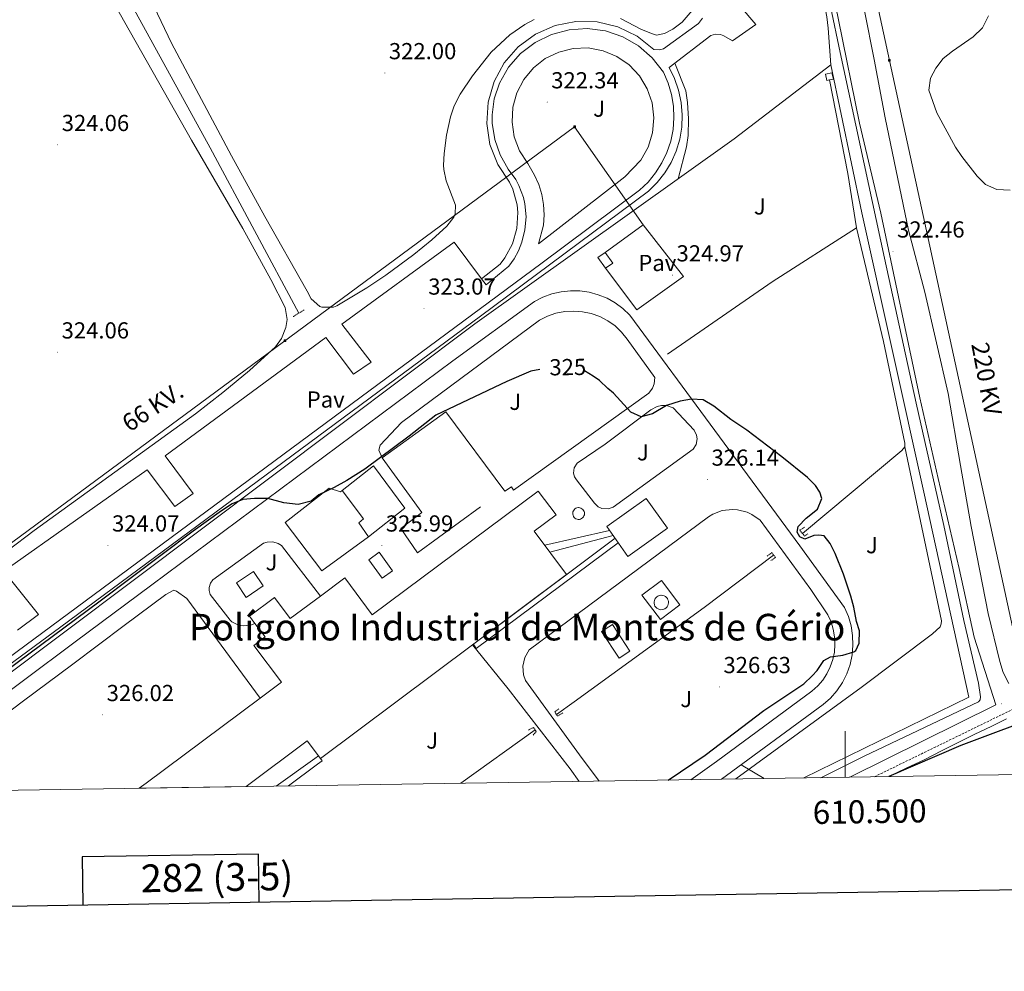
# Model space of a CAD drawing. Units: metres. Extents: x 607582 to 612083, y 4664090 to 4667129.
# Drawn here: x 610143 to 610569, y 4664445 to 4664856 of the extents above; entities that cross this region are included whole.
import ezdxf
from ezdxf.enums import TextEntityAlignment as Align

# ---------------------------------------------------------------- set-up
doc = ezdxf.new("R2010")
doc.units = ezdxf.units.M
doc.header["$MEASUREMENT"] = 0
doc.linetypes.add('TRAZOS', pattern=[0.75, 0.5, -0.25])
doc.linetypes.add('TRAZOSX2', pattern=[1.5, 1, -0.5])
for name, color, linetype, lineweight in [('Carátula', 7, 'Continuous', 5), ('Level 13', 5, 'Continuous', 0), ('Level 15', 1, 'Continuous', 0), ('Level 16', 1, 'Continuous', 13), ('Level 18', 19, 'Continuous', 0), ('Level 20', 19, 'Continuous', 0), ('Level 21', 19, 'Continuous', 0), ('Level 26', 19, 'Continuous', 0), ('Level 32', 19, 'Continuous', 0), ('Level 34', 2, 'Continuous', 0), ('Level 36', 19, 'Continuous', 40), ('Level 4', 36, 'Continuous', 30), ('Level 41', 19, 'Continuous', 0), ('Level 44', 1, 'Continuous', 0), ('Level 45', 19, 'Continuous', 0), ('Level 5', 36, 'Continuous', 0), ('Level 52', 1, 'Continuous', 13), ('Level 61', 19, 'Continuous', 0), ('Level 63', 7, 'Continuous', 0), ('Level 7', 1, 'Continuous', 0)]:
    doc.layers.add(name, color=color, linetype=linetype, lineweight=lineweight)
doc.styles.add('Arial', font='ARIAL.TTF', dxfattribs={"height": 0.2})

# ---------------------------------------------------------------- blocks, each defined once
blk = doc.blocks.new('5PATER')
at = {"layer": 'Carátula', "linetype": 'Continuous', "lineweight": 5}
h = blk.add_hatch(color=250, dxfattribs=at)
edge = h.paths.add_edge_path()
edge.add_ellipse((0, 0), major_axis=(-1.33, -1.34), ratio=0.999422, start_angle=0, end_angle=360)
blk = doc.blocks.new('5TME')
at = {"layer": 'Carátula', "color": 250, "linetype": 'Continuous', "lineweight": 5}
for p, q in [((3.7, 3.8), (-3.7, -3.8)), ((-3.7, 3.7), (3.8, -3.8))]:
    blk.add_line(p, q, dxfattribs=at)
at = {"layer": 'Carátula', "color": 250, "linetype": 'Continuous', "lineweight": 5, "flags": 128}
blk.add_lwpolyline([(-3.7, -3.8), (3.8, -3.8), (3.8, 3.7), (-3.7, 3.7), (-3.7, -3.8)], dxfattribs=at)

msp = doc.modelspace()

# ---------------------------------------------------------------- linework, layer by layer
at = {"layer": 'Level 13', "color": 5, "linetype": 'Continuous', "lineweight": 0, "ltscale": 0.5}
for points in [[(610263.94, 4664729.32, 322.19), (610225.55, 4664800.74, 321.7), (610184.82, 4664875.06, 321.09), (610139.48, 4664958.78, 319.88)], [(610489.38, 4664528.52, 323.74), (610508.17, 4664537.78, 323.66), (610557.61, 4664561.31, 323.29), (610558.32, 4664562.17, 323.29), (610558.48, 4664563.49, 323.29), (610557.53, 4664569.41, 323.29), (610551.22, 4664596.45, 322.72), (610542.56, 4664637.55, 322.03), (610530.67, 4664690.35, 321.22), (610516.99, 4664753.05, 321.47), (610497.86, 4664841.89, 321.28), (610485.2, 4664901.73, 320.09)], [(610504.9, 4664766.17, 321.28), (610501.06, 4664789.62, 321.28), (610493.2, 4664830.07, 321.03)], [(610423.12, 4664711.51, 324.04), (610468.39, 4664742.76, 323.04), (610504.9, 4664766.17, 321.28)], [(610525.74, 4664671.45, 322.41), (610525.72, 4664673.08, 322.28), (610516.52, 4664717.08, 322.03), (610504.9, 4664766.17, 321.28)], [(610452.7, 4664527.95, 323.25), (610506.91, 4664567.52, 323.91), (610537.64, 4664590.72, 323.85), (610540.99, 4664593.76, 323.79), (610541.46, 4664595.01, 323.79), (610541.63, 4664596.32, 323.79), (610525.74, 4664671.45, 322.41)], [(610481.5, 4664634.03, 323.91), (610524.44, 4664669.98, 322.72), (610525.74, 4664671.45, 322.41)], [(610375.24, 4664555.79, 324.32), (610382.92, 4664561.3, 324.32), (610438.96, 4664602.07, 324.32), (610469.06, 4664624.68, 324.03)], [(610365.97, 4664549.14, 324.32), (610333.85, 4664526.09, 324.32)]]:
    msp.add_polyline3d(points, dxfattribs=at)
at = {"layer": 'Level 15', "linetype": 'Continuous', "lineweight": 13}
for points in [[(610493.2, 4664830.07, 322.7), (610492.11, 4664829.83, 322.72), (610491.5, 4664832.61, 322.72), (610494.25, 4664833.21, 322.66), (610494.86, 4664830.43, 322.66), (610493.2, 4664830.07, 322.7)], [(610396.34, 4664748.68, 327.61), (610393.15, 4664753.35, 327.49), (610396.3, 4664755.5, 327.43), (610399.49, 4664750.83, 327.55), (610396.34, 4664748.68, 327.61)]]:
    msp.add_polyline3d(points, dxfattribs=at)
at = {"layer": 'Level 15', "color": 20, "linetype": 'Continuous', "lineweight": 13}
for points in [[(610273.17, 4664607.01, 335.74), (610283.68, 4664614.86, 337.04), (610295.63, 4664598.86, 338.25), (610367.32, 4664652.41, 340.53), (610375.06, 4664642.05, 340.86), (610365.61, 4664634.99, 341.17), (610379.59, 4664616.28, 337.76), (610338.99, 4664585.95, 337.67)], [(610396.92, 4664637.02, 376.23), (610413.97, 4664649.17, 376.23), (610423.16, 4664636.29, 376.71), (610406.11, 4664624.13, 376.71), (610396.92, 4664637.02, 376.23)], [(610244.89, 4664595.2, 334.12), (610242.55, 4664598.33, 334.12), (610253.31, 4664606.36, 334.12), (610260.11, 4664597.26, 334.12), (610273.17, 4664607.01, 335.74)], [(610247.09, 4664562.87, 337.8), (610256.32, 4664569.77, 338.01), (610244.42, 4664585.7, 334.12), (610249.28, 4664589.32, 334.12), (610244.89, 4664595.2, 334.12)], [(610338.99, 4664585.95, 337.67), (610273.22, 4664536.82, 337.52), (610267.53, 4664544.43, 337.64), (610241.05, 4664524.65, 338.04)], [(610194.91, 4664523.93, 336.72), (610197.95, 4664526.16, 336.67), (610247.09, 4664562.87, 337.8)]]:
    msp.add_polyline3d(points, dxfattribs=at)
at = {"layer": 'Level 15', "color": 1, "linetype": 'Continuous', "lineweight": 0}
for points in [[(610384.77, 4664645.23, 416.92), (610385.28, 4664645.18, 416.92), (610385.76, 4664645.03, 416.92), (610386.21, 4664644.78, 416.92), (610386.6, 4664644.45, 416.92), (610386.91, 4664644.06, 416.92), (610387.14, 4664643.6, 416.92), (610387.28, 4664643.11, 416.92), (610387.31, 4664642.61, 416.92), (610387.25, 4664642.1, 416.92), (610387.08, 4664641.62, 416.92), (610386.82, 4664641.19, 416.92), (610386.49, 4664640.81, 416.92), (610386.08, 4664640.5, 416.92), (610385.62, 4664640.29, 416.92), (610385.12, 4664640.17, 416.92), (610384.62, 4664640.15, 416.92), (610384.12, 4664640.23, 416.92), (610383.64, 4664640.4, 416.92), (610383.21, 4664640.67, 416.92), (610382.84, 4664641.02, 416.92), (610382.55, 4664641.44, 416.92), (610382.35, 4664641.91, 416.92), (610382.24, 4664642.4, 416.92), (610382.24, 4664642.91, 416.92), (610382.33, 4664643.41, 416.92), (610382.52, 4664643.88, 416.92), (610382.81, 4664644.3, 416.92), (610383.17, 4664644.66, 416.92), (610383.59, 4664644.94, 416.92), (610384.06, 4664645.13, 416.92), (610384.56, 4664645.22, 416.92), (610384.77, 4664645.23, 416.92)], [(610298.61, 4664625.94, 330.93), (610304.36, 4664617.96, 330.8), (610299.87, 4664614.72, 330.8), (610294.11, 4664622.69, 330.93), (610298.61, 4664625.94, 330.93)], [(610420.5, 4664607.34, 336.87), (610421.12, 4664607.27, 336.87), (610421.71, 4664607.09, 336.87), (610422.26, 4664606.79, 336.87), (610422.74, 4664606.39, 336.87), (610423.12, 4664605.9, 336.87), (610423.4, 4664605.35, 336.87), (610423.57, 4664604.75, 336.87), (610423.61, 4664604.13, 336.87), (610423.53, 4664603.51, 336.87), (610423.33, 4664602.92, 336.87), (610423.02, 4664602.39, 336.87), (610422.6, 4664601.92, 336.87), (610422.1, 4664601.55, 336.87), (610421.54, 4664601.28, 336.87), (610420.94, 4664601.14, 336.87), (610420.31, 4664601.11, 336.87), (610419.7, 4664601.21, 336.87), (610419.12, 4664601.43, 336.87), (610418.59, 4664601.76, 336.87), (610418.14, 4664602.19, 336.87), (610417.78, 4664602.7, 336.87), (610417.53, 4664603.27, 336.87), (610417.4, 4664603.88, 336.87), (610417.4, 4664604.5, 336.87), (610417.51, 4664605.11, 336.87), (610417.75, 4664605.69, 336.87), (610418.1, 4664606.2, 336.87), (610418.54, 4664606.64, 336.87), (610419.06, 4664606.98, 336.87), (610419.64, 4664607.21, 336.87), (610420.25, 4664607.33, 336.87), (610420.5, 4664607.34, 336.87)], [(610399.37, 4664594.73, 329.21), (610406.95, 4664583.2, 329.34), (610402.27, 4664580.13, 329.34), (610394.69, 4664591.66, 329.21), (610399.37, 4664594.73, 329.21)]]:
    msp.add_polyline3d(points, dxfattribs=at)
at = {"layer": 'Level 16', "color": 1, "linetype": 'Continuous', "lineweight": 13, "ltscale": 0.5}
for points in [[(610299.88, 4664666.7, 328.47), (610327.4, 4664686.66, 328.47), (610352.92, 4664652.34, 328.22), (610355.76, 4664654.2, 328.22)], [(610342.33, 4664645.51, 327.49), (610315.2, 4664625.63, 327.98), (610307.98, 4664636.28, 328.47), (610316.96, 4664643.17, 328.47), (610299.88, 4664666.7, 328.47)], [(610296.19, 4664663.26, 328.62), (610309.7, 4664645.03, 328.62), (610294.01, 4664632.64, 328.62), (610289.75, 4664638.72, 328.62), (610291.75, 4664640.4, 328.62), (610282.66, 4664652.59, 328.62)], [(610420.53, 4664613.76, 327.61), (610428.52, 4664603.23, 327.61), (610420.09, 4664596.83, 327.61), (610412.1, 4664607.36, 327.61), (610420.53, 4664613.76, 327.61)]]:
    msp.add_polyline3d(points, dxfattribs=at)
at = {"layer": 'Level 18', "color": 19, "linetype": 'Continuous', "lineweight": 0}
for points in [[(610370.12, 4664628.96, 336.51), (610398.07, 4664635.41, 333.84)], [(610351.15, 4664595.04, 337.7), (610400.51, 4664631.99, 353)], [(610399.64, 4664633.21, 333.84), (610372.35, 4664625.97, 336.51)], [(610401.92, 4664630.01, 353), (610340.46, 4664584.37, 336.36), (610339.32, 4664586.2, 336.36)], [(610254.14, 4664524.85, 336.2), (610270.77, 4664536.87, 335.17), (610272.32, 4664538.02, 335.17)], [(610273.22, 4664536.82, 335.17), (610273.9, 4664535.81, 335.17), (610272, 4664534.32, 335.17), (610259.36, 4664524.93, 336.12)]]:
    msp.add_polyline3d(points, dxfattribs=at)
at = {"layer": 'Level 20', "color": 19, "linetype": 'Continuous', "lineweight": 0, "ltscale": 0.5}
for points in [[(610068.59, 4664521.95, 326.21), (610095.84, 4664541.83, 326.06), (610133.02, 4664569.43, 325.94), (610339.95, 4664724.66, 323.02), (610451.95, 4664804.61, 322.27), (610493.79, 4664836.65, 321.33), (610507.18, 4664772.7, 322.02), (610533.92, 4664651.95, 323.27), (610553.44, 4664563.36, 324.53), (610482.15, 4664528.41, 324.82)], [(610396.3, 4664755.5, 325.04), (610412.65, 4664767.51, 325.04), (610430.07, 4664745.17, 324.98), (610409.95, 4664730.76, 325.23), (610396.34, 4664748.68, 324.98)], [(610282.66, 4664652.59, 325.59), (610296.19, 4664663.26, 325.7)], [(610294.01, 4664632.64, 326.43), (610273.87, 4664617.96, 326.31), (610257.95, 4664638.83, 326.07), (610276.94, 4664653.64, 325.58), (610281.94, 4664652.01, 325.58), (610282.66, 4664652.59, 325.59)], [(610236.9, 4664612.68, 325.7), (610244.26, 4664617.68, 325.7), (610248.48, 4664611.46, 325.7), (610241.12, 4664606.46, 325.7), (610236.9, 4664612.68, 325.7)]]:
    msp.add_polyline3d(points, dxfattribs=at)
at = {"layer": 'Level 21', "color": 19, "linetype": 'Continuous', "lineweight": 0}
msp.add_polyline3d([(610502.04, 4664528.72, 324.69), (610565.1, 4664560.01, 324.66), (610555.67, 4664589.27, 323.94), (610549.24, 4664618.96, 323.65), (610540.1, 4664657.89, 323), (610532.18, 4664692.63, 322.84), (610515.33, 4664772.47, 322.36), (610506.15, 4664811.39, 321.75), (610497.13, 4664856.01, 321.61), (610490.45, 4664888.42, 321.13), (610488.71, 4664905.28, 321), (610483.63, 4664934.85, 320.75), (610472.74, 4664985.52, 320.26), (610468.06, 4665004.77, 320.06), (610463.62, 4665018.58, 320.13), (610461.55, 4665023.09, 320.15), (610458.7, 4665027.25, 320.17), (610453.6, 4665033.45, 320.21), (610448.21, 4665038.73, 320.25), (610441.94, 4665043.3, 320.25), (610438.53, 4665044.66, 320), (610436.53, 4665044.9, 320.06), (610432.67, 4665044.34, 320.22)], dxfattribs=at)
at = {"layer": 'Level 21', "color": 19, "linetype": 'TRAZOSX2', "lineweight": 0}
msp.add_polyline3d([(610512.58, 4664528.88, 324.69), (610577.31, 4664560.47, 324.63), (610631.17, 4664588.01, 324.7), (610644.86, 4664594.81, 324.65), (610671.47, 4664608.03, 324.55), (610689.1, 4664616.46, 324.47), (610739.17, 4664639.24, 324.2), (610785.18, 4664661.93, 323.47), (610828.03, 4664682.81, 323.11), (610882.81, 4664710.03, 323), (610927.94, 4664731.53, 322.37), (610966.76, 4664750.69, 321.52), (611016.06, 4664775.31, 321.14), (611056.76, 4664794.52, 320.71), (611175.41, 4664852.45, 320.02), (611263.29, 4664895.69, 318.61), (611317.34, 4664921.71, 317.46), (611363.85, 4664944.5, 316.11), (611430.88, 4664977.34, 315.16)], dxfattribs=at)
at = {"layer": 'Level 21', "color": 19, "linetype": 'Continuous', "lineweight": 13}
for points in [[(610126.35, 4664568.24, 324.64), (610161.02, 4664593.78, 324.42), (610342.39, 4664727.95, 322.91), (610414.92, 4664781.94, 322.54), (610418.72, 4664785.69, 322.6), (610422.02, 4664789.89, 322.63), (610424.77, 4664794.47, 322.65), (610426.92, 4664799.36, 322.64), (610428.46, 4664804.47, 322.62), (610429.34, 4664809.74, 322.57), (610429.55, 4664815.07, 322.5), (610429.11, 4664820.4, 322.41), (610428, 4664825.62, 322.3), (610426.25, 4664830.66, 322.17), (610423.88, 4664835.45, 322.03), (610441.91, 4664849.23, 321.91), (610443.99, 4664849.83, 321.91), (610446.15, 4664849.69, 321.91), (610447.51, 4664849.2, 321.91), (610451.32, 4664846.95, 321.91), (610461.32, 4664854.07, 321.85), (610446.94, 4664870.99, 321.91)], [(610438.24, 4664856.81, 322.03), (610436.54, 4664854.41, 322.03), (610421.48, 4664843.55, 322.16), (610419.77, 4664843.1, 322.16), (610417.27, 4664843.24, 322.16), (610410.06, 4664848.98, 322.17), (610401.78, 4664853.03, 322.19), (610392.82, 4664855.2, 322.23), (610383.61, 4664855.38, 322.28), (610374.57, 4664853.56, 322.35), (610366.14, 4664849.83, 322.42), (610358.72, 4664844.37, 322.51), (610352.65, 4664837.43, 322.59), (610348.23, 4664829.35, 322.67), (610345.66, 4664820.5, 322.74), (610345.06, 4664811.3, 322.81), (610346.47, 4664802.19, 322.86), (610349.81, 4664793.6, 322.89), (610354.93, 4664785.94, 322.91), (610356.36, 4664782.81, 322.94), (610358.18, 4664776.17, 322.99), (610358.53, 4664772.74, 323.01), (610358.12, 4664765.87, 323.03), (610356.22, 4664759.25, 323.05), (610352.94, 4664753.2, 323.04), (610350.82, 4664750.48, 323.04), (610342.86, 4664744.19, 323.04)], [(610138.24, 4664580.11, 324.53), (610368.38, 4664750.59, 322.78), (610411.05, 4664782.46, 322.54), (610414.76, 4664785.96, 322.59), (610418.01, 4664789.89, 322.63), (610420.75, 4664794.19, 322.65), (610422.95, 4664798.79, 322.65), (610424.57, 4664803.62, 322.62), (610425.59, 4664808.62, 322.58), (610425.99, 4664813.7, 322.52), (610425.76, 4664818.8, 322.44), (610424.91, 4664823.83, 322.34), (610423.46, 4664828.71, 322.22), (610421.41, 4664833.39, 322.09), (610416.6, 4664839.63, 322.07), (610410.66, 4664844.83, 322.06), (610403.83, 4664848.76, 322.06), (610396.36, 4664851.29, 322.07), (610388.54, 4664852.31, 322.08), (610380.67, 4664851.79, 322.11), (610373.05, 4664849.75, 322.15), (610365.97, 4664846.26, 322.19), (610359.72, 4664841.46, 322.23), (610354.51, 4664835.54, 322.28), (610350.56, 4664828.71, 322.34), (610348.35, 4664821.97, 322.46), (610347.43, 4664814.94, 322.54), (610347.46, 4664811.4, 322.57), (610348.5, 4664804.38, 322.58), (610350.82, 4664797.69, 322.54), (610354.35, 4664791.53, 322.46), (610357.66, 4664786.99, 322.57), (610359, 4664784.5, 322.62), (610360.96, 4664779.23, 322.72), (610361.58, 4664776.48, 322.77), (610362.05, 4664770.87, 322.85), (610361.5, 4664765.27, 322.92), (610360.21, 4664759.97, 322.93), (610358.82, 4664756.26, 322.94), (610356.93, 4664752.79, 322.98), (610354.57, 4664749.62, 323.06), (610344.86, 4664741.59, 323.06), (610342.86, 4664744.19, 323.04)], [(610362.82, 4664793.93, 322.91), (610359.28, 4664799.37, 322.85), (610356.97, 4664805.43, 322.78), (610355.99, 4664811.84, 322.69), (610356.37, 4664818.31, 322.59), (610358.1, 4664824.56, 322.49), (610361.11, 4664830.31, 322.38), (610365.26, 4664835.29, 322.28), (610370.36, 4664839.3, 322.19), (610376.19, 4664842.14, 322.12), (610382.49, 4664843.69, 322.06), (610388.97, 4664843.89, 322.01), (610395.35, 4664842.72, 321.99), (610401.34, 4664840.23, 321.99), (610406.68, 4664836.54, 322.02), (610411.12, 4664831.82, 322.06), (610414.47, 4664826.26, 322.12), (610416.58, 4664820.13, 322.2), (610417.35, 4664813.69, 322.29), (610416.75, 4664807.23, 322.39), (610414.81, 4664801.04, 322.5), (610411.61, 4664795.4, 322.6), (610404.69, 4664788.26, 322.29), (610367.46, 4664759.29, 323.04), (610369.57, 4664767.32, 322.79), (610369.87, 4664771.76, 322.8), (610369.62, 4664776.2, 322.82), (610368.85, 4664780.59, 322.85), (610367.55, 4664784.85, 322.89), (610365.75, 4664788.92, 322.94), (610362.82, 4664793.93, 322.91)], [(610342.86, 4664744.19, 323.04), (610330.96, 4664759.91, 322.85), (610282.52, 4664724.53, 323.32), (610295.08, 4664708.06, 323.32), (610287.51, 4664702.87, 323.32), (610275.51, 4664718.75, 323.32), (610206.18, 4664667.64, 323.68), (610218.17, 4664651.28, 323.68), (610210.3, 4664645.71, 323.68), (610198.3, 4664661.59, 323.68), (610136.42, 4664617.81, 324.29), (610151.43, 4664599.01, 324.66), (610142.25, 4664592.23, 324.66)], [(610446.58, 4664527.85, 324.6), (610490.51, 4664560.09, 324.68), (610493.65, 4664562.92, 324.78), (610496.41, 4664566.12, 324.87), (610498.76, 4664569.64, 324.96), (610500.65, 4664573.43, 325.05), (610502.06, 4664577.41, 325.13), (610502.96, 4664581.55, 325.21), (610503.34, 4664585.76, 325.27), (610503.2, 4664589.98, 325.33), (610502.54, 4664594.16, 325.37), (610501.37, 4664598.22, 325.41), (610499.7, 4664602.11, 325.43), (610480.33, 4664628.71, 326.06), (610406.86, 4664728.48, 324.62), (610403.9, 4664731.29, 324.59), (610400.62, 4664733.71, 324.57), (610397.07, 4664735.71, 324.56), (610393.29, 4664737.26, 324.55), (610389.36, 4664738.33, 324.55), (610385.32, 4664738.91, 324.56), (610381.24, 4664738.99, 324.57), (610377.18, 4664738.56, 324.59), (610373.21, 4664737.64, 324.61), (610369.38, 4664736.24, 324.64), (610365.75, 4664734.38, 324.68), (610330.49, 4664708.61, 324.3), (610200.37, 4664611.89, 325.6), (610167.15, 4664587.2, 325.46), (610144.88, 4664570.48, 325.54), (610124.27, 4664555.12, 325.78)], [(610355.76, 4664654.2, 326.65), (610356.69, 4664652.71, 326.65), (610415.18, 4664694.65, 324.58), (610416.77, 4664696.85, 324.49), (610417.49, 4664698.76, 324.45), (610417.75, 4664701.46, 324.46), (610405.78, 4664718.11, 324.22), (610403.32, 4664721.1, 324.22), (610400.5, 4664723.74, 324.22), (610397.34, 4664725.97, 324.22), (610393.91, 4664727.77, 324.22), (610390.27, 4664729.08, 324.22), (610386.49, 4664729.9, 324.22), (610382.64, 4664730.2, 324.22), (610378.77, 4664729.99, 324.22), (610374.98, 4664729.26, 324.22), (610371.31, 4664728.02, 324.22), (610367.84, 4664726.31, 324.22), (610308.18, 4664682.07, 324.7), (610299, 4664672.17, 324.7), (610298.44, 4664670.05, 324.83), (610299.88, 4664666.7, 325.07)], [(610396.26, 4664672.67, 325.64), (610415.99, 4664687.56, 324.82), (610418.68, 4664688.99, 324.89), (610420.66, 4664689.39, 324.91), (610422.7, 4664689.33, 324.92), (610425.58, 4664688.39, 324.91), (610434.68, 4664678.74, 325.15), (610435.72, 4664676.55, 325.18), (610435.94, 4664674.95, 325.23), (610435.53, 4664672.57, 325.35), (610434.3, 4664670.49, 325.52), (610399.71, 4664645.42, 326.12), (610397.54, 4664644.71, 326.38), (610394.83, 4664644.91, 326.38), (610393.2, 4664645.64, 326.38), (610391.7, 4664647.15, 326.37), (610383.8, 4664657.23, 326.46), (610382.99, 4664658.6, 326.4), (610382.61, 4664660.14, 326.35), (610382.89, 4664662.5, 326.28), (610384.12, 4664664.52, 326.25), (610396.26, 4664672.67, 325.64)], [(610393.6, 4664527.03, 325.59), (610385.21, 4664538.37, 325.98), (610361.84, 4664570.58, 326.32), (610360.99, 4664572.98, 326.32), (610360.67, 4664576.77, 326.32), (610361.52, 4664580.48, 326.32), (610363.46, 4664583.75, 326.32), (610440.88, 4664641.29, 326.32), (610442.76, 4664642.43, 326.3), (610446.86, 4664643.97, 326.26), (610451.21, 4664644.48, 326.21), (610453.4, 4664644.33, 326.19), (610457.64, 4664643.23, 326.14), (610459.63, 4664642.3, 326.12), (610463.19, 4664639.75, 326.07), (610485.07, 4664609.89, 325.44), (610492.49, 4664598.86, 325.19), (610493.86, 4664595.84, 325.18), (610494.83, 4664592.67, 325.16), (610495.4, 4664589.4, 325.12), (610495.56, 4664586.09, 325.06), (610495.3, 4664582.79, 324.99), (610494.62, 4664579.54, 324.9), (610493.54, 4664576.41, 324.81), (610492.07, 4664573.43, 324.7), (610490.25, 4664570.67, 324.59), (610488.08, 4664568.15, 324.47), (610485.62, 4664565.93, 324.34), (610444.3, 4664535.56, 324.72), (610433.21, 4664527.65, 324.8)], [(610244.89, 4664595.2, 325.86), (610242.94, 4664594.42, 325.88), (610239.82, 4664594.11, 325.87), (610237.76, 4664594.48, 325.84), (610234.95, 4664595.87, 325.77), (610234.14, 4664596.54, 325.74), (610225.62, 4664607.67, 325.49), (610225.11, 4664609.48, 325.5), (610225.12, 4664610.74, 325.49), (610225.65, 4664612.54, 325.47), (610226.76, 4664614.05, 325.43), (610248.55, 4664629.87, 325.2), (610250.13, 4664630.33, 325.22), (610252.58, 4664630.4, 325.28), (610254.94, 4664629.73, 325.37), (610256.35, 4664628.89, 325.43), (610273.17, 4664607.01, 326.41)], [(610097.65, 4664522.41, 326.27), (610097.66, 4664522.91, 326.27), (610097.71, 4664524.1, 326.27), (610097.86, 4664525.39, 326.27), (610098.05, 4664526.45, 326.27), (610098.64, 4664527.76, 326.27), (610108.74, 4664535.2, 326.46), (610127.25, 4664548.48, 326.35), (610144.3, 4664561.23, 326.19), (610166.24, 4664577.63, 325.87), (610188.46, 4664594.27, 325.6), (610206.45, 4664607.67, 325.6), (610209.91, 4664609.49, 325.48), (610210.97, 4664609.16, 325.48), (610215.53, 4664605.99, 325.6), (610247.09, 4664562.87, 326.69)], [(610384.96, 4664526.89, 325.69), (610381.09, 4664532.3, 325.96), (610354.37, 4664566.95, 326.2), (610338.99, 4664585.95, 326.33)]]:
    msp.add_polyline3d(points, dxfattribs=at)
at = {"layer": 'Level 21', "color": 1, "linetype": 'TRAZOS', "lineweight": 0}
for points in [[(610266.12, 4664730.65, 323.76), (610261.46, 4664727.8, 323.76)], [(610482.38, 4664636.83, 324.42), (610480.33, 4664635.45, 324.61), (610482.39, 4664632.95, 324.48), (610483.8, 4664633.85, 324.36)], [(610466.2, 4664624.25, 324.79), (610468.19, 4664625.77, 324.79), (610469.82, 4664623.71, 324.86), (610467.9, 4664622.32, 324.86)], [(610376.27, 4664558.33, 325.09), (610374.45, 4664557.05, 325.58), (610375.68, 4664555.1, 325.58), (610378.06, 4664556.61, 325.09)], [(610363.08, 4664549.11, 325.09), (610365.26, 4664550.2, 325.58), (610366.46, 4664548.41, 325.52), (610365.04, 4664546.8, 325.09)]]:
    msp.add_polyline3d(points, dxfattribs=at)
at = {"layer": 'Level 32', "color": 6, "linetype": 'Continuous', "lineweight": 0, "ltscale": 0.5}
for points in [[(610586.1, 4664530.03, 325.49), (610085.24, 4666835.91, 310.54)], [(609991.8, 4664520.75, 325.13), (610383.03, 4664809.81, 322.34), (610412.65, 4664767.51, 323.27)]]:
    msp.add_polyline3d(points, dxfattribs=at)
at = {"layer": 'Level 34', "color": 19, "linetype": 'Continuous', "lineweight": 13, "ltscale": 0.5}
msp.add_polyline3d([(610464.89, 4664528.14, 324.56), (610455.04, 4664534.06, 324.62)], dxfattribs=at)
at = {"layer": 'Level 36', "color": 92, "linetype": 'Continuous', "lineweight": 0}
for points in [[(610430.13, 4665034.63, 320.41), (610432.55, 4665035.94, 320.28), (610433.86, 4665035.71, 320.22), (610437.27, 4665034.11, 320.22), (610441.2, 4665030.97, 320.13), (610450.47, 4665022.52, 320.03), (610453.89, 4665018.69, 320.03), (610455.3, 4665015.51, 320.03), (610460.28, 4664996.14, 320.03), (610465.74, 4664971.04, 320.4), (610470.54, 4664950.55, 320.35), (610476.14, 4664922.79, 320.41), (610480.24, 4664903.23, 320.9), (610485.48, 4664885.82, 321.72), (610490.15, 4664867.23, 321.78), (610492.04, 4664857.4, 321.76), (610492.68, 4664852.44, 321.7), (610493.79, 4664836.65, 321.33)], [(610570.62, 4664569.29, 324.37), (610568.31, 4664573.94, 324.34), (610566.84, 4664578.67, 324.27), (610561.74, 4664599.5, 324.07), (610554.48, 4664637.14, 323.15), (610549.77, 4664663.51, 322.49), (610544.43, 4664694.52, 322.13), (610534.43, 4664738.31, 321.55), (610527.36, 4664765.12, 321.3), (610517.18, 4664813.71, 320.56), (610512.51, 4664838.88, 320.42), (610508.34, 4664859.97, 320.71), (610499.32, 4664901.52, 320.36), (610493.73, 4664933.57, 320.44), (610489.76, 4664953.89, 320.34), (610483.8, 4664979.59, 320.05), (610479.71, 4664995.39, 319.86), (610473.29, 4665016.29, 319.86)], [(610130.95, 4664956.75, 321.35), (610217.51, 4664804.05, 323.05), (610239.6, 4664765.84, 323.33), (610251.76, 4664743.82, 323.46), (610258.01, 4664731.68, 323.53), (610258.81, 4664726.6, 323.53), (610258.3, 4664723.11, 323.78), (610256.44, 4664718.4, 323.39), (610253.74, 4664714.71, 323.05), (610242.5, 4664704.49, 323.08), (610231, 4664694.93, 323.13), (610219.2, 4664685.83, 323.23), (610149.5, 4664635.33, 324.19), (610058.25, 4664566.24, 324.48), (609997.16, 4664520.84, 325.12)], [(610193.85, 4664877.55, 322.35), (610208.89, 4664845.94, 322.65), (610234.8, 4664797.33, 322.93), (610249.2, 4664771.07, 323.08), (610267.5, 4664738.86, 323.29), (610269.13, 4664735.5, 323.29), (610272.94, 4664732.19, 323.29), (610273.77, 4664731.84, 323.29), (610278.84, 4664731.83, 323.29), (610280.31, 4664732.49, 323.29), (610293.19, 4664740.28, 323.21), (610301.5, 4664745.77, 323.1), (610313.59, 4664754.58, 322.91), (610321.41, 4664760.92, 322.82), (610327.77, 4664766.84, 322.8), (610330.78, 4664770.82, 322.91), (610331.45, 4664772.16, 322.93), (610331.58, 4664775.95, 322.93), (610327.56, 4664786.49, 322.93), (610326.5, 4664791.4, 322.93), (610326.44, 4664793.24, 322.93), (610326.68, 4664798.23, 322.85), (610327.65, 4664806.15, 322.81), (610329.39, 4664814.14, 322.68), (610331.06, 4664818.85, 322.69), (610333.62, 4664823.87, 322.49), (610338.94, 4664831.92, 322.43), (610346.97, 4664842.13, 322.32), (610355.09, 4664849.6, 322.24), (610361.48, 4664854.06, 322.2), (610365.54, 4664856.17, 322.2)], [(610402.93, 4664856.6, 322.32), (610411.96, 4664851.86, 322.32), (610416.64, 4664849.95, 322.23), (610418.5, 4664849.5, 322.2), (610421.92, 4664850.16, 322.2), (610425.49, 4664852.08, 321.95), (610429.56, 4664855.02, 321.7), (610437.46, 4664864.3, 322.03)], [(610427.74, 4664787.32, 322.43), (610431.4, 4664801.14, 322.37), (610432.18, 4664806.07, 322.3), (610432.32, 4664813.23, 322.18), (610431.9, 4664820.39, 322.18), (610431.07, 4664825.33, 322), (610426.38, 4664837.37, 322.02)], [(610518.86, 4664528.98, 324.99), (610526.33, 4664532.57, 325.06), (610534.09, 4664536.28, 325), (610541.57, 4664540.11, 324.95), (610549.05, 4664543.93, 324.9), (610556.04, 4664547.31, 324.93), (610563.03, 4664550.69, 324.95), (610569.74, 4664553.95, 324.76)]]:
    msp.add_polyline3d(points, dxfattribs=at)
at = {"layer": 'Level 4', "color": 36, "linetype": 'Continuous', "lineweight": 30}
for points in [[(610368.08, 4664704.91, 325.01), (610364.16, 4664704.17, 325.01), (610353.75, 4664699.78, 325.01), (610323.06, 4664685.26, 325.01), (610311.54, 4664676.16, 325.01), (610292.44, 4664661.81, 325.01), (610284.68, 4664656.95, 325.01), (610279.07, 4664653.91, 325.01), (610272.5, 4664650.72, 325.01), (610269.18, 4664647.98, 325.01), (610263.62, 4664646.65, 325.01), (610257.36, 4664647.28, 325.01), (610250.45, 4664649.11, 325.01), (610244.78, 4664649.15, 325.01), (610239.74, 4664648.7, 325.01), (610235.02, 4664646.92, 325.01), (610230.4, 4664643.85, 325.01), (610218.25, 4664635.12, 325.01), (610178.07, 4664604.77, 325.01), (610101.15, 4664547.81, 325.01), (610073.09, 4664528.95, 325.01), (610061.62, 4664521.84, 325.01)], [(610423.54, 4664527.49, 325.01), (610439.45, 4664538.19, 325.01), (610464.8, 4664557.55, 325.01), (610482.06, 4664569.08, 325.01), (610485.72, 4664572.47, 325.01), (610487.81, 4664574.89, 325.01), (610490.78, 4664579.21, 325.01), (610493.67, 4664580.7, 325.01), (610498.98, 4664581.52, 325.01), (610503.74, 4664582.9, 325.01), (610504.63, 4664583.52, 325.01), (610506, 4664586.61, 325.01), (610506.15, 4664592, 325.01), (610504.9, 4664596.06, 325.01), (610503.7, 4664602.17, 325.01), (610502.36, 4664606.99, 325.01), (610499.2, 4664616.46, 325.01), (610495.65, 4664625.45, 325.01), (610493.42, 4664629.73, 325.01), (610490.87, 4664633.03, 325.01), (610488.53, 4664633.4, 325.01), (610486.46, 4664633.16, 325.01), (610482.5, 4664631.65, 325.01), (610480.38, 4664632.59, 325.01), (610479.26, 4664634.58, 325.01), (610479.62, 4664637.12, 325.01), (610483.16, 4664640.65, 325.01), (610488.07, 4664644.52, 325.01), (610489.88, 4664649.2, 325.01), (610488.98, 4664651.95, 325.01), (610487.19, 4664654.75, 325.01), (610483.62, 4664658.27, 325.01), (610472.65, 4664667.13, 325.01), (610457.52, 4664678.71, 325.01), (610450.57, 4664683.37, 325.01), (610443.25, 4664689.07, 325.01), (610438.53, 4664691.78, 325.01), (610433.6, 4664692.16, 325.01), (610428.72, 4664691.27, 325.01), (610422.7, 4664689.33, 325.01), (610416.68, 4664685.84, 325.01), (610411.87, 4664684.45, 325.01), (610407.41, 4664686.46, 325.01), (610399.85, 4664694.68, 325.01), (610397.47, 4664696.77, 325.01), (610393.84, 4664700.12, 325.01), (610391.06, 4664702.11, 325.01), (610387.33, 4664704.33, 325.01), (610387.3, 4664704.34, 325.01)], [(611005.3, 4664612.01, 325.01), (610932.64, 4664608.45, 325.01), (610905.77, 4664604.92, 325.01), (610892.8, 4664604.12, 325.01), (610872.8, 4664603.65, 325.01), (610867.82, 4664603.27, 325.01), (610830.86, 4664597.87, 325.01), (610773.1, 4664590.73, 325.01), (610756.12, 4664588.99, 325.01), (610723.34, 4664586.99, 325.01), (610713.94, 4664585.78, 325.01), (610697.59, 4664581.84, 325.01), (610674.47, 4664577.12, 325.01), (610664.32, 4664575.35, 325.01), (610645.92, 4664571.5, 325.01), (610636.25, 4664569.47, 325.01), (610596.7, 4664559.57, 325.01), (610587.22, 4664556.38, 325.01), (610549.9, 4664542.49, 325.01), (610518.77, 4664528.98, 325.01)]]:
    msp.add_polyline3d(points, dxfattribs=at)
at = {"layer": 'Level 5', "color": 36, "linetype": 'Continuous', "lineweight": 0}
msp.add_polyline3d([(610561.87, 4664857.75, 320.01), (610559.31, 4664852.59, 320.01), (610555.22, 4664848.74, 320.01), (610546.29, 4664842.57, 320.01), (610542.28, 4664839.36, 320.01), (610539.21, 4664835.23, 320.01), (610536.83, 4664830.84, 320.01), (610536.09, 4664825.59, 320.01), (610539.63, 4664815.81, 320.01), (610547.63, 4664801.06, 320.01), (610550.44, 4664796.93, 320.01), (610556.97, 4664788.44, 320.01), (610560.54, 4664784.95, 320.01), (610565.54, 4664782.8, 320.01), (610571.31, 4664782.44, 320.01)], dxfattribs=at)
at = {"layer": 'Level 52', "color": 1, "linetype": 'Continuous', "lineweight": 13}
for points in [[(610493.2, 4664830.07, 322.7), (610492.11, 4664829.83, 322.72), (610491.5, 4664832.61, 322.72), (610494.25, 4664833.21, 322.66), (610494.86, 4664830.43, 322.66), (610493.2, 4664830.07, 322.7)], [(610396.34, 4664748.68, 327.61), (610393.15, 4664753.35, 327.49), (610396.3, 4664755.5, 327.43), (610399.49, 4664750.83, 327.55), (610396.34, 4664748.68, 327.61)], [(610241.05, 4664524.65, 338.04), (610194.91, 4664523.93, 336.72), (610197.95, 4664526.16, 336.67), (610247.09, 4664562.87, 337.8), (610256.32, 4664569.77, 338.01), (610244.42, 4664585.7, 334.12), (610249.28, 4664589.32, 334.12), (610244.89, 4664595.2, 334.12), (610242.55, 4664598.33, 334.12), (610253.31, 4664606.36, 334.12), (610260.11, 4664597.26, 334.12), (610273.17, 4664607.01, 335.74), (610283.68, 4664614.86, 337.04), (610295.63, 4664598.86, 338.25), (610367.32, 4664652.41, 340.53), (610375.06, 4664642.05, 340.86), (610365.61, 4664634.99, 341.17), (610379.59, 4664616.28, 337.76), (610338.99, 4664585.95, 337.67), (610273.22, 4664536.82, 337.52), (610267.53, 4664544.43, 337.64), (610241.05, 4664524.65, 338.04)], [(610396.92, 4664637.02, 376.23), (610413.97, 4664649.17, 376.23), (610423.16, 4664636.29, 376.71), (610406.11, 4664624.13, 376.71), (610396.92, 4664637.02, 376.23)]]:
    msp.add_polyline3d(points, close=True, dxfattribs=at)
at = {"layer": 'Level 52', "color": 1, "linetype": 'Continuous', "lineweight": 0}
for points in [[(610384.77, 4664645.23, 416.92), (610385.28, 4664645.18, 416.92), (610385.76, 4664645.03, 416.92), (610386.21, 4664644.78, 416.92), (610386.6, 4664644.45, 416.92), (610386.91, 4664644.06, 416.92), (610387.14, 4664643.6, 416.92), (610387.28, 4664643.11, 416.92), (610387.31, 4664642.61, 416.92), (610387.25, 4664642.1, 416.92), (610387.08, 4664641.62, 416.92), (610386.82, 4664641.19, 416.92), (610386.49, 4664640.81, 416.92), (610386.08, 4664640.5, 416.92), (610385.62, 4664640.29, 416.92), (610385.12, 4664640.17, 416.92), (610384.62, 4664640.15, 416.92), (610384.12, 4664640.23, 416.92), (610383.64, 4664640.4, 416.92), (610383.21, 4664640.67, 416.92), (610382.84, 4664641.02, 416.92), (610382.55, 4664641.44, 416.92), (610382.35, 4664641.91, 416.92), (610382.24, 4664642.4, 416.92), (610382.24, 4664642.91, 416.92), (610382.33, 4664643.41, 416.92), (610382.52, 4664643.88, 416.92), (610382.81, 4664644.3, 416.92), (610383.17, 4664644.66, 416.92), (610383.59, 4664644.94, 416.92), (610384.06, 4664645.13, 416.92), (610384.56, 4664645.22, 416.92), (610384.77, 4664645.23, 416.92)], [(610298.61, 4664625.94, 330.93), (610304.36, 4664617.96, 330.8), (610299.87, 4664614.72, 330.8), (610294.11, 4664622.69, 330.93), (610298.61, 4664625.94, 330.93)], [(610420.5, 4664607.34, 336.87), (610421.12, 4664607.27, 336.87), (610421.71, 4664607.09, 336.87), (610422.26, 4664606.79, 336.87), (610422.74, 4664606.39, 336.87), (610423.12, 4664605.9, 336.87), (610423.4, 4664605.35, 336.87), (610423.57, 4664604.75, 336.87), (610423.61, 4664604.13, 336.87), (610423.53, 4664603.51, 336.87), (610423.33, 4664602.92, 336.87), (610423.02, 4664602.39, 336.87), (610422.6, 4664601.92, 336.87), (610422.1, 4664601.55, 336.87), (610421.54, 4664601.28, 336.87), (610420.94, 4664601.14, 336.87), (610420.31, 4664601.11, 336.87), (610419.7, 4664601.21, 336.87), (610419.12, 4664601.43, 336.87), (610418.59, 4664601.76, 336.87), (610418.14, 4664602.19, 336.87), (610417.78, 4664602.7, 336.87), (610417.53, 4664603.27, 336.87), (610417.4, 4664603.88, 336.87), (610417.4, 4664604.5, 336.87), (610417.51, 4664605.11, 336.87), (610417.75, 4664605.69, 336.87), (610418.1, 4664606.2, 336.87), (610418.54, 4664606.64, 336.87), (610419.06, 4664606.98, 336.87), (610419.64, 4664607.21, 336.87), (610420.25, 4664607.33, 336.87), (610420.5, 4664607.34, 336.87)], [(610399.37, 4664594.73, 329.21), (610406.95, 4664583.2, 329.34), (610402.27, 4664580.13, 329.34), (610394.69, 4664591.66, 329.21), (610399.37, 4664594.73, 329.21)]]:
    msp.add_polyline3d(points, close=True, dxfattribs=at)
at = {"layer": 'Level 61', "color": 19, "linetype": 'Continuous', "lineweight": 0}
msp.add_polyline3d([(608484.89, 4664497.23, 0.01), (608449.36, 4666810.37, 0.01), (611892.33, 4666864.13, 0.01), (611929.01, 4664551, 0.01), (608484.89, 4664497.23, 0.01)], close=True, dxfattribs=at)
at = {"layer": 'Level 63', "linetype": 'Continuous', "lineweight": 30}
for points in [[(608390.65, 4666859.5, -0.24), (608430.39, 4664444.83, -0.24), (611984.9, 4664503.33, -0.24), (611945.22, 4666914.99, -0.24), (608390.65, 4666859.5, -0.24)], [(610246.7, 4664474.72, -0.24), (610246.37, 4664495.44, -0.24), (610170.21, 4664494.25, -0.24), (610170.54, 4664473.47, -0.24)]]:
    msp.add_polyline3d(points, dxfattribs=at)
at = {"layer": 'Level 63', "linetype": 'Continuous', "lineweight": 0}
msp.add_polyline3d([(610500.01, 4664528.69, 0.01), (610500.01, 4664548.69, 0.01)], dxfattribs=at)

# ---------------------------------------------------------------- block references
at = {"layer": 'Level 32', "color": 19, "linetype": 'Continuous', "lineweight": 0, "xscale": 0.09999983015004542, "yscale": 0.09999983015004542}
for p in [(610519.08, 4664838.59, 320.32), (610383.03, 4664809.81, 322.34), (610257.89, 4664717.35, 323.4)]:
    msp.add_blockref('5TME', p, dxfattribs=at)
at = {"layer": 'Level 7', "color": 19, "linetype": 'Continuous', "lineweight": 0, "xscale": 0.09999983015004542, "yscale": 0.09999983015004542}
for p in [(610301.04, 4664833.09, 322), (610371.2, 4664820.5, 322.35), (610159.67, 4664802.05, 324.07), (610520.67, 4664756.02, 322.47), (610425.28, 4664745.7, 324.98), (610317.99, 4664731.33, 323.08), (610159.62, 4664712.4, 324.07), (610440.48, 4664657.42, 326.15), (610181.34, 4664628.96, 324.08), (610299.74, 4664628.94, 325.99), (610445.62, 4664567.76, 326.64), (610567.62, 4664560.46, 324.88), (610179.02, 4664555.67, 326.02)]:
    msp.add_blockref('5PATER', p, dxfattribs=at)

# ---------------------------------------------------------------- texts
at = {"layer": 'Level 26', "color": 92, "linetype": 'Continuous', "lineweight": 0, "style": 'Arial'}
for p in [(610393.63, 4664817.68, 322.32), (610463.06, 4664775.42, 322.48), (610357.4, 4664690.96, 325.35), (610412.56, 4664669.14, 325.64), (610511.52, 4664629.01, 324.53), (610252.06, 4664621.61, 325.43), (610431.28, 4664562.51, 326.49), (610321.48, 4664544.57, 326.33)]:
    msp.add_text('J', height=7, dxfattribs=at).set_placement(p, align=Align.MIDDLE_CENTER)
at = {"layer": 'Level 26', "color": 19, "linetype": 'Continuous', "lineweight": 0, "style": 'Arial'}
for p in [(610418.78, 4664750.99, 324.37), (610275.48, 4664691.97, 323.43)]:
    msp.add_text('Pav', height=7, dxfattribs=at).set_placement(p, align=Align.MIDDLE_CENTER)
at = {"layer": 'Level 41', "color": 19, "linetype": 'Continuous', "lineweight": 0, "style": 'Arial'}
for s, p in [('322.00', (610302.78, 4664836.84, 322)), ('322.34', (610372.94, 4664824.25, 322.35)), ('324.06', (610161.4, 4664805.8, 324.07)), ('322.46', (610522.4, 4664759.77, 322.47)), ('324.97', (610427.09, 4664749.45, 324.98)), ('323.07', (610319.79, 4664735.09, 323.08)), ('324.06', (610161.35, 4664716.15, 324.07)), ('326.14', (610442.21, 4664661.17, 326.15)), ('324.07', (610183.14, 4664632.71, 324.08)), ('325.99', (610301.47, 4664632.69, 325.99)), ('326.63', (610447.36, 4664571.51, 326.64)), ('326.02', (610180.82, 4664559.42, 326.02))]:
    msp.add_text(s, height=7, dxfattribs=at).set_placement(p, align=Align.BOTTOM_LEFT)
at = {"layer": 'Level 41', "color": 39, "linetype": 'Continuous', "lineweight": 0, "style": 'Arial'}
msp.add_text('325', height=7, rotation=0.761, dxfattribs=at).set_placement((610380.09, 4664705.98, 325.01), align=Align.MIDDLE_CENTER)
at = {"layer": 'Level 44', "color": 19, "linetype": 'Continuous', "lineweight": 0, "style": 'Arial'}
for s, rotation, p in [('220 KV', -79.2202, (610555.1, 4664699.79, 321.84)), ('66 KV.', 33.4944, (610204.1, 4664683.7, 323.56))]:
    msp.add_text(s, height=7.5, rotation=rotation, dxfattribs=at).set_placement(p, align=Align.BOTTOM_CENTER)
at = {"layer": 'Level 45', "linetype": 'Continuous', "lineweight": 0, "style": 'Arial'}
msp.add_text('Polígono Industrial de Montes de Gério', height=11.5, dxfattribs=at).set_placement((610216.44, 4664584.24, 325.98), align=Align.BOTTOM_LEFT)
at = {"layer": 'Level 63', "linetype": 'Continuous', "lineweight": 0, "style": 'Arial'}
msp.add_text('610.500', height=10, rotation=0.8944, dxfattribs=at).set_placement((610510.46, 4664518.85, 0.01), align=Align.TOP_CENTER)
msp.add_text('282 (3-5)', height=12, rotation=0.8948, dxfattribs=at).set_placement((610228.52, 4664485.48, 0.01), align=Align.MIDDLE_CENTER)

doc.saveas('drawing.dxf')
